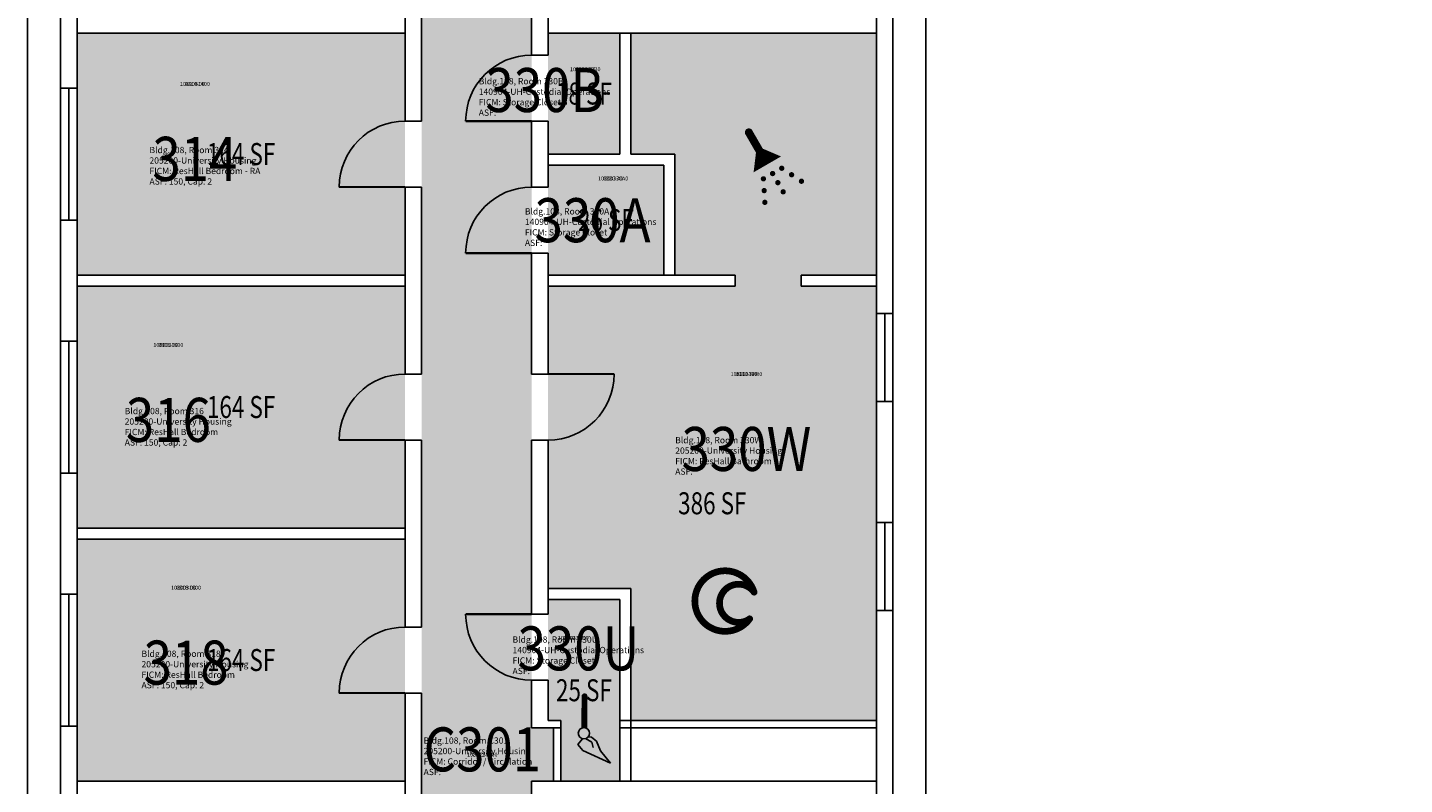
# Model space of a CAD drawing. Units: inches. Extents: x -18 to 733, y -18 to 3747.
# Drawn here: x -18 to 733, y 525 to 938 of the extents above; entities that cross this region are included whole.
import ezdxf
from ezdxf.enums import TextEntityAlignment as Align

# ---------------------------------------------------------------- set-up
doc = ezdxf.new("R2010")
doc.units = ezdxf.units.IN
doc.header["$LTSCALE"] = 0.25
doc.header["$MEASUREMENT"] = 0
doc.layers.get('0').update_dxf_attribs({"linetype": 'CONTINUOUS'})
for name, color, linetype in [('A-DOOR', 2, 'CONTINUOUS'), ('A-GLAZ', 1, 'CONTINUOUS'), ('A-GLAZ-SILL', 2, 'CONTINUOUS'), ('A-IDEN-ICON', 4, 'CONTINUOUS'), ('A-IDEN-RNUM', 7, 'CONTINUOUS'), ('A-IDEN-SNUM', 4, 'CONTINUOUS'), ('A-IDEN-VNUM', 4, 'CONTINUOUS'), ('A-ROOF', 2, 'CONTINUOUS'), ('A-WALL', 5, 'CONTINUOUS'), ('AREA-TEXT', 3, 'CONTINUOUS'), ('Rooms-Category-Color', 7, 'CONTINUOUS'), ('Rooms-College-Color', 7, 'CONTINUOUS'), ('Rooms-Department-Color', 7, 'CONTINUOUS'), ('Rooms-Division-Color', 7, 'CONTINUOUS'), ('Rooms-Information', 7, 'CONTINUOUS')]:
    doc.layers.add(name, color=color, linetype=linetype)
doc.styles.add('AREA', font='arial.ttf', dxfattribs={"width": 0.75, "height": 24})
doc.styles.add('ROOMSNUMBER', font='SIMPLEX.shx', dxfattribs={"height": 0.18})
doc.styles.add('ROOMVNUMBER', font='simplex.shx', dxfattribs={"width": 0.85})

# ---------------------------------------------------------------- blocks, each defined once
blk = doc.blocks.new('Cpshower')
at = {"color": 0, "linetype": 'ByBlock'}
blk.add_lwpolyline([(-0.015, 0.0396, 0, 0.06, 0), (0.005, 0.005, 0.06, 0.06, 0)], format="xyseb", dxfattribs=at)
for points, const_width in [([(-0.0319, 0.0624, 1), (-0.0281, 0.0689, 1)], 0.0075), ([(0.0302, -0.0036, 1), (0.0345, -0.0011, 1)], 0.005), ([(-0.0045, -0.0236, 1), (-0.0002, -0.0211, 1)], 0.005), ([(0.0128, -0.0136, 1), (0.0172, -0.0111, 1)], 0.005), ([(0.0228, -0.0309, 1), (0.0272, -0.0284, 1)], 0.005), ([(0.0488, -0.0159, 1), (0.0531, -0.0134, 1)], 0.005), ([(0.0675, -0.0282, 1), (0.0718, -0.0257, 1)], 0.005), ([(-0.0031, -0.0459, 1), (0.0012, -0.0434, 1)], 0.005), ([(0.0328, -0.0482, 1), (0.0372, -0.0457, 1)], 0.005), ([(-0.0018, -0.0682, 1), (0.0025, -0.0657, 1)], 0.005)]:
    blk.add_lwpolyline(points, format="xyb", close=True, dxfattribs=dict(at, const_width=const_width))
at = {"color": 0, "linetype": 'ByBlock', "const_width": 0.015}
blk.add_lwpolyline([(-0.01, 0.031), (-0.03, 0.0656)], dxfattribs=at)
blk = doc.blocks.new('Cpbath')
at = {"color": 0, "linetype": 'ByBlock', "const_width": 0.0127}
for points in [[(0.0571, 0.0168, 0.861492), (-0.0551, 0, 1)], [(0.0571, 0.0168, 0.729002), (-0.0084, -0.0042, 1)], [(-0.0551, 0, 0.726902), (0.0487, -0.0337, 1)], [(-0.0084, -0.0042, 0.609468), (0.0487, -0.0337, 1)]]:
    blk.add_lwpolyline(points, format="xyb", dxfattribs=at)
at = {"color": 0, "linetype": 'ByBlock', "const_width": 0.00637}
for points in [[(0.0544, 0.0152, 1), (0.0599, 0.0184, 1)], [(0.0459, -0.0353, 1), (0.0515, -0.0321, 1)]]:
    blk.add_lwpolyline(points, format="xyb", close=True, dxfattribs=at)
blk = doc.blocks.new('Cpcust')
at = {"color": 0, "linetype": 'ByBlock'}
for p, q in [((0.0297, -0.0341), (0.0376, -0.0302)), ((0.0376, -0.0302), (0.0533, -0.0324)), ((0.0533, -0.0324), (0.0745, -0.0479)), ((0.0171, -0.0639), (0.02, -0.0466)), ((0.0358, -0.0705), (0.0171, -0.0639)), ((0.0262, -0.0408), (0.0446, -0.0406)), ((0.1117, -0.0625), (0.0358, -0.0705)), ((0.0446, -0.0406), (0.0543, -0.0505)), ((0.0745, -0.0479), (0.1117, -0.0625))]:
    blk.add_line(p, q, dxfattribs=at)
at = {"color": 0, "linetype": 'ByBlock', "const_width": 0.0075}
blk.add_lwpolyline([(-0.0332, 0.0481, 1), (-0.0268, 0.0519, 1)], format="xyb", close=True, dxfattribs=at)
at = {"color": 0, "linetype": 'ByBlock', "const_width": 0.015}
blk.add_lwpolyline([(-0.03, 0.05), (0.01, -0.0193)], dxfattribs=at)
at = {"color": 0, "linetype": 'ByBlock'}
blk.add_circle((0.0158, -0.0313), 0.0141, dxfattribs=at)

msp = doc.modelspace()

# ---------------------------------------------------------------- hatches: boundary and pattern name
at = {"layer": 'Rooms-Category-Color', "true_color": 0xadadad}
msp.add_hatch(color=253, dxfattribs=at).paths.add_polyline_path([(257.04, 1776), (196.96, 1776), (196.96, 1773), (196.96, 155), (197, 155), (197, 9), (257, 9), (256.96, 527), (268.96, 527), (268.96, 556), (256.96, 556)])
at = {"layer": 'Rooms-Category-Color', "true_color": 0x728ef3}
for points in [[(187.96, 935), (9, 935), (9, 905), (9, 833), (9, 803), (187.96, 803)], [(403.96, 797), (445, 797), (445, 782), (445, 734), (445, 668), (445, 620), (445, 560), (310.96, 560), (310.96, 632.04), (265.96, 632.04), (265.96, 797), (367.96, 797), (367.96, 803), (334.96, 803), (334.96, 868.96), (310.96, 868.96), (310.96, 935), (445, 935), (445, 803), (403.96, 803)], [(304.96, 868.96), (265.96, 868.96), (265.96, 935), (304.96, 935)], [(328.96, 803), (265.96, 803), (265.96, 862.96), (328.96, 862.96)], [(187.96, 797), (9, 797), (9, 767), (9, 695), (9, 665), (187.96, 665)], [(187.96, 659), (9, 659), (9, 629), (9, 557), (9, 527), (187.96, 527)], [(265.96, 626.04), (304.96, 626.04), (304.96, 527), (272.96, 527), (272.96, 560), (265.96, 560)]]:
    msp.add_hatch(color=171, dxfattribs=at).paths.add_polyline_path(points)
at = {"layer": 'Rooms-College-Color', "true_color": 0xadadad}
for points in [[(257.04, 1776), (196.96, 1776), (196.96, 1773), (196.96, 155), (197, 155), (197, 9), (257, 9), (256.96, 527), (268.96, 527), (268.96, 556), (256.96, 556)], [(187.96, 935), (9, 935), (9, 905), (9, 833), (9, 803), (187.96, 803)], [(403.96, 797), (445, 797), (445, 782), (445, 734), (445, 668), (445, 620), (445, 560), (310.96, 560), (310.96, 632.04), (265.96, 632.04), (265.96, 797), (367.96, 797), (367.96, 803), (334.96, 803), (334.96, 868.96), (310.96, 868.96), (310.96, 935), (445, 935), (445, 803), (403.96, 803)], [(304.96, 868.96), (265.96, 868.96), (265.96, 935), (304.96, 935)], [(328.96, 803), (265.96, 803), (265.96, 862.96), (328.96, 862.96)], [(187.96, 797), (9, 797), (9, 767), (9, 695), (9, 665), (187.96, 665)], [(187.96, 659), (9, 659), (9, 629), (9, 557), (9, 527), (187.96, 527)], [(265.96, 626.04), (304.96, 626.04), (304.96, 527), (272.96, 527), (272.96, 560), (265.96, 560)]]:
    msp.add_hatch(color=253, dxfattribs=at).paths.add_polyline_path(points)
at = {"layer": 'Rooms-Department-Color', "true_color": 0xacacac}
msp.add_hatch(color=253, dxfattribs=at).paths.add_polyline_path([(257.04, 1776), (196.96, 1776), (196.96, 1773), (196.96, 155), (197, 155), (197, 9), (257, 9), (256.96, 527), (268.96, 527), (268.96, 556), (256.96, 556)])
at = {"layer": 'Rooms-Department-Color', "true_color": 0x604aed}
for points in [[(187.96, 935), (9, 935), (9, 905), (9, 833), (9, 803), (187.96, 803)], [(403.96, 797), (445, 797), (445, 782), (445, 734), (445, 668), (445, 620), (445, 560), (310.96, 560), (310.96, 632.04), (265.96, 632.04), (265.96, 797), (367.96, 797), (367.96, 803), (334.96, 803), (334.96, 868.96), (310.96, 868.96), (310.96, 935), (445, 935), (445, 803), (403.96, 803)], [(304.96, 868.96), (265.96, 868.96), (265.96, 935), (304.96, 935)], [(328.96, 803), (265.96, 803), (265.96, 862.96), (328.96, 862.96)], [(187.96, 797), (9, 797), (9, 767), (9, 695), (9, 665), (187.96, 665)], [(187.96, 659), (9, 659), (9, 629), (9, 557), (9, 527), (187.96, 527)], [(265.96, 626.04), (304.96, 626.04), (304.96, 527), (272.96, 527), (272.96, 560), (265.96, 560)]]:
    msp.add_hatch(color=173, dxfattribs=at).paths.add_polyline_path(points)
at = {"layer": 'Rooms-Division-Color', "true_color": 0xadadad}
msp.add_hatch(color=253, dxfattribs=at).paths.add_polyline_path([(257.04, 1776), (196.96, 1776), (196.96, 1773), (196.96, 155), (197, 155), (197, 9), (257, 9), (256.96, 527), (268.96, 527), (268.96, 556), (256.96, 556)])
at = {"layer": 'Rooms-Division-Color', "true_color": 0x604aed}
for points in [[(187.96, 935), (9, 935), (9, 905), (9, 833), (9, 803), (187.96, 803)], [(403.96, 797), (445, 797), (445, 782), (445, 734), (445, 668), (445, 620), (445, 560), (310.96, 560), (310.96, 632.04), (265.96, 632.04), (265.96, 797), (367.96, 797), (367.96, 803), (334.96, 803), (334.96, 868.96), (310.96, 868.96), (310.96, 935), (445, 935), (445, 803), (403.96, 803)], [(304.96, 868.96), (265.96, 868.96), (265.96, 935), (304.96, 935)], [(328.96, 803), (265.96, 803), (265.96, 862.96), (328.96, 862.96)], [(187.96, 797), (9, 797), (9, 767), (9, 695), (9, 665), (187.96, 665)], [(187.96, 659), (9, 659), (9, 629), (9, 557), (9, 527), (187.96, 527)], [(265.96, 626.04), (304.96, 626.04), (304.96, 527), (272.96, 527), (272.96, 560), (265.96, 560)]]:
    msp.add_hatch(color=173, dxfattribs=at).paths.add_polyline_path(points)

# ---------------------------------------------------------------- linework, layer by layer
at = {"layer": 'A-DOOR', "const_width": 1.2}
for points in [[(256.96, 886.96), (220.96, 886.96)], [(187.96, 851), (151.96, 851)], [(256.96, 814.96), (220.96, 814.96)], [(265.96, 749), (301.96, 749)], [(187.96, 713), (151.96, 713)], [(256.96, 618), (220.96, 618)], [(187.96, 575), (151.96, 575)]]:
    msp.add_lwpolyline(points, dxfattribs=at)
at = {"layer": 'A-DOOR'}
for centre, start, end in [((256.96, 886.96), 90, 180), ((187.96, 851), 90, 180), ((256.96, 814.96), 90, 180), ((187.96, 713), 90, 180), ((265.96, 749), 270, 360), ((256.96, 618), 180, 270), ((187.96, 575), 90, 180)]:
    msp.add_arc(centre, 36, start, end, dxfattribs=at)
at = {"layer": 'A-GLAZ'}
for p, q in [((4.5, 904.98), (4.5, 832.98)), ((449.5, 782), (449.5, 734)), ((4.5, 766.98), (4.5, 694.98)), ((449.5, 668), (449.5, 620)), ((4.5, 628.98), (4.5, 556.98))]:
    msp.add_line(p, q, dxfattribs=at)
at = {"layer": 'A-GLAZ-SILL'}
for p, q in [((0, 905), (0, 833)), ((9, 905), (9, 833)), ((445, 782), (445, 734)), ((454, 782), (454, 734)), ((0, 767), (0, 695)), ((9, 767), (9, 695)), ((445, 668), (445, 620)), ((454, 668), (454, 620)), ((0, 629), (0, 557)), ((9, 629), (9, 557))]:
    msp.add_line(p, q, dxfattribs=at)
at = {"layer": 'A-ROOF'}
msp.add_lwpolyline([(733, 1932), (660, 1932), (660, 3632), (472, 3632), (472, 3747), (170, 3747), (170, 1803), (-18, 1803), (-18, -18), (284, -18), (284, 97), (472, 97), (472, 1758), (733, 1758)], close=True, dxfattribs=at)
at = {"layer": 'A-WALL'}
for p, q in [((187.96, 989), (187.96, 887)), ((196.96, 989), (196.96, 887)), ((256.96, 989), (256.96, 923)), ((265.96, 989), (265.96, 923)), ((0, 905), (0, 971)), ((9, 905), (9, 971)), ((445, 971), (445, 782)), ((454, 971), (454, 782)), ((187.96, 935), (9, 935)), ((445, 935), (265.96, 935)), ((304.96, 868.96), (304.96, 935)), ((310.96, 868.96), (310.96, 934.93)), ((256.96, 923), (265.96, 923)), ((9, 905), (0, 905)), ((196.96, 887), (187.96, 887)), ((265.96, 887), (256.96, 887)), ((256.96, 887), (256.96, 851)), ((265.96, 887), (265.96, 851)), ((304.96, 868.96), (265.96, 868.96)), ((334.96, 868.96), (310.96, 868.96)), ((334.96, 803), (334.96, 868.96)), ((328.96, 862.96), (265.96, 862.96)), ((328.96, 803), (328.96, 862.96)), ((196.96, 851), (187.96, 851)), ((187.96, 851), (187.96, 749)), ((196.96, 851), (196.96, 749)), ((265.96, 851), (256.96, 851)), ((256.96, 851), (256.96, 850.96)), ((256.96, 851), (265.96, 851)), ((256.96, 850.96), (256.96, 851)), ((265.96, 851), (265.96, 850.96)), ((265.96, 850.96), (265.96, 851)), ((0, 767), (0, 833)), ((9, 833), (0, 833)), ((9, 767), (9, 833)), ((256.96, 814.96), (256.96, 749)), ((265.96, 814.96), (256.96, 814.96)), ((265.96, 814.96), (265.96, 749)), ((187.96, 803), (9, 803)), ((187.96, 797), (9, 797)), ((367.96, 803), (265.96, 803)), ((367.96, 797), (265.96, 797)), ((367.96, 803), (367.96, 797)), ((445, 803), (403.96, 803)), ((403.96, 803), (403.96, 797)), ((445, 797), (403.96, 797)), ((454, 782), (445, 782)), ((9, 767), (0, 767)), ((196.96, 749), (187.96, 749)), ((265.96, 749), (256.96, 749)), ((454, 734), (445, 734)), ((445, 734), (445, 668)), ((454, 734), (454, 668)), ((196.96, 713), (187.96, 713)), ((187.96, 713), (187.96, 611)), ((196.96, 713), (196.96, 611)), ((265.96, 713), (256.96, 713)), ((256.96, 713), (256.96, 618)), ((265.96, 713), (265.96, 618)), ((9, 695), (0, 695)), ((0, 629), (0, 695)), ((9, 629), (9, 695)), ((187.96, 665), (9, 665)), ((454, 668), (445, 668)), ((187.96, 659), (9, 659)), ((310.96, 632.04), (265.96, 632.04)), ((310.96, 527), (310.96, 632.04)), ((9, 629), (0, 629)), ((304.96, 626.04), (265.96, 626.04)), ((304.96, 527), (304.96, 626.04)), ((265.96, 618), (256.96, 618)), ((265.96, 618), (256.96, 618)), ((454, 620), (445, 620)), ((445, 620), (445, 491)), ((454, 620), (454, 491)), ((196.96, 611), (187.96, 611)), ((256.96, 582), (256.96, 556)), ((265.96, 582), (256.96, 582)), ((265.96, 582), (265.96, 560)), ((196.96, 575), (187.96, 575)), ((187.96, 575), (187.96, 473)), ((196.96, 575), (196.96, 473)), ((0, 491), (0, 557)), ((9, 557), (0, 557)), ((9, 491), (9, 557)), ((272.96, 556), (256.96, 556)), ((272.96, 560), (265.96, 560)), ((268.96, 527), (268.96, 556)), ((272.96, 527), (272.96, 560)), ((445, 560), (304.96, 560)), ((445, 556), (304.96, 556)), ((187.96, 527), (9, 527)), ((445, 527), (256.96, 527)), ((256.96, 527), (256.96, 473))]:
    msp.add_line(p, q, dxfattribs=at)

# ---------------------------------------------------------------- block references
at = {"layer": 'A-IDEN-ICON'}
for name, p, xscale, yscale, zscale, rotation in [('Cpshower', (384.05, 861.92), 288, 288, 12, 2.779211088058574e-09), ('Cpbath', (361.82, 625.17), 288, 288, 12, 2.779211088058574e-09), ('Cpcust', (285.93, 560.62), 216.0000000022654, 216.0000000022654, 216.0000000022654, 329.5961265741406)]:
    msp.add_blockref(name, p, dxfattribs=dict(at, xscale=xscale, yscale=yscale, zscale=zscale, rotation=rotation))

# ---------------------------------------------------------------- texts
at = {"layer": 'A-IDEN-RNUM', "style": 'ROOMSNUMBER'}
for s, p in [('0330-B0', (286.2, 915)), ('0314-00', (73.27, 906.96)), ('0330-A0', (301.41, 855.38)), ('0316-00', (58.8, 764.57)), ('0330-W0', (374.11, 748.7)), ('0318-00', (68.45, 632.19)), ('0330-U0', (279.62, 604.76)), ('C301-00', (230.06, 541.15))]:
    msp.add_text(s, height=2.16, dxfattribs=at).set_placement(p, align=Align.MIDDLE)
at = {"layer": 'A-IDEN-SNUM', "style": 'ROOMSNUMBER'}
for s, p in [('10800330B0', (286.2, 915)), ('1080031400', (73.27, 906.96)), ('10800330A0', (301.41, 855.38)), ('1080031600', (58.8, 764.57)), ('10800330W0', (374.11, 748.7)), ('1080031800', (68.45, 632.19)), ('10800330U0', (279.62, 604.76)), ('1080C30100', (230.06, 541.15))]:
    msp.add_text(s, height=2.16, dxfattribs=at).set_placement(p, align=Align.MIDDLE)
at = {"layer": 'A-IDEN-VNUM', "style": 'ROOMVNUMBER', "width": 0.85}
for s, p in [('330B', (264.05, 900.79)), ('314', (73.27, 863.27)), ('330A', (290.17, 829.8)), ('316', (58.8, 720.89)), ('330W', (374.11, 705.02)), ('330U', (282.46, 596.24)), ('318', (68.45, 588.5)), ('C301', (230.06, 541.15))]:
    msp.add_text(s, height=24, dxfattribs=at).set_placement(p, align=Align.MIDDLE)
at = {"layer": 'AREA-TEXT', "style": 'AREA', "width": 0.75}
for s, p in [('18 SF', (285.46, 901.98)), ('164 SF', (98.48, 869)), ('26 SF', (297.46, 832.98)), ('164 SF', (98.48, 731)), ('386 SF', (355.48, 678.5)), ('164 SF', (98.48, 593)), ('25 SF', (285.46, 576.52))]:
    msp.add_text(s, height=12, dxfattribs=at).set_placement(p, align=Align.MIDDLE_CENTER)

# ---------------------------------------------------------------- next in the draw order: texts
at = {"layer": 'Rooms-Information', "char_height": 3.4286, "width": 76.8, "attachment_point": 7, "style": 'ROOMVNUMBER', "bg_fill": 3, "box_fill_scale": 1.5, "bg_fill_color": 256, "bg_fill_true_color": 13158600, "bg_fill_transparency": 0}
for s, insert in [('Bldg.108, Room 330B^M^J140904-UH-Custodial Operations^M^JFICM: Storage Closet^M^JASF: ', (228.1, 888.79)), ('Bldg.108, Room 314^M^J205200-University Housing^M^JFICM: ResHall Bedroom - RA^M^JASF: 150, Cap: 2', (48.5, 851.27)), ('Bldg.108, Room 330A^M^J140904-UH-Custodial Operations^M^JFICM: Storage Closet^M^JASF: ', (253.26, 817.8)), ('Bldg.108, Room 316^M^J205200-University Housing^M^JFICM: ResHall Bedroom^M^JASF: 150, Cap: 2', (35, 708.89)), ('Bldg.108, Room 330W^M^J205200-University Housing^M^JFICM: ResHall Bathroom^M^JASF: ', (335.26, 693.02)), ('Bldg.108, Room 330U^M^J140904-UH-Custodial Operations^M^JFICM: Storage Closet^M^JASF: ', (246.52, 584.24)), ('Bldg.108, Room 318^M^J205200-University Housing^M^JFICM: ResHall Bedroom^M^JASF: 150, Cap: 2', (44.16, 576.5)), ('Bldg.108, Room C301^M^J205200-University Housing^M^JFICM: Corridor / Circulation^M^JASF: ', (198.01, 529.15))]:
    msp.add_mtext(s, dxfattribs=dict(at, insert=insert))

doc.saveas('drawing.dxf')
